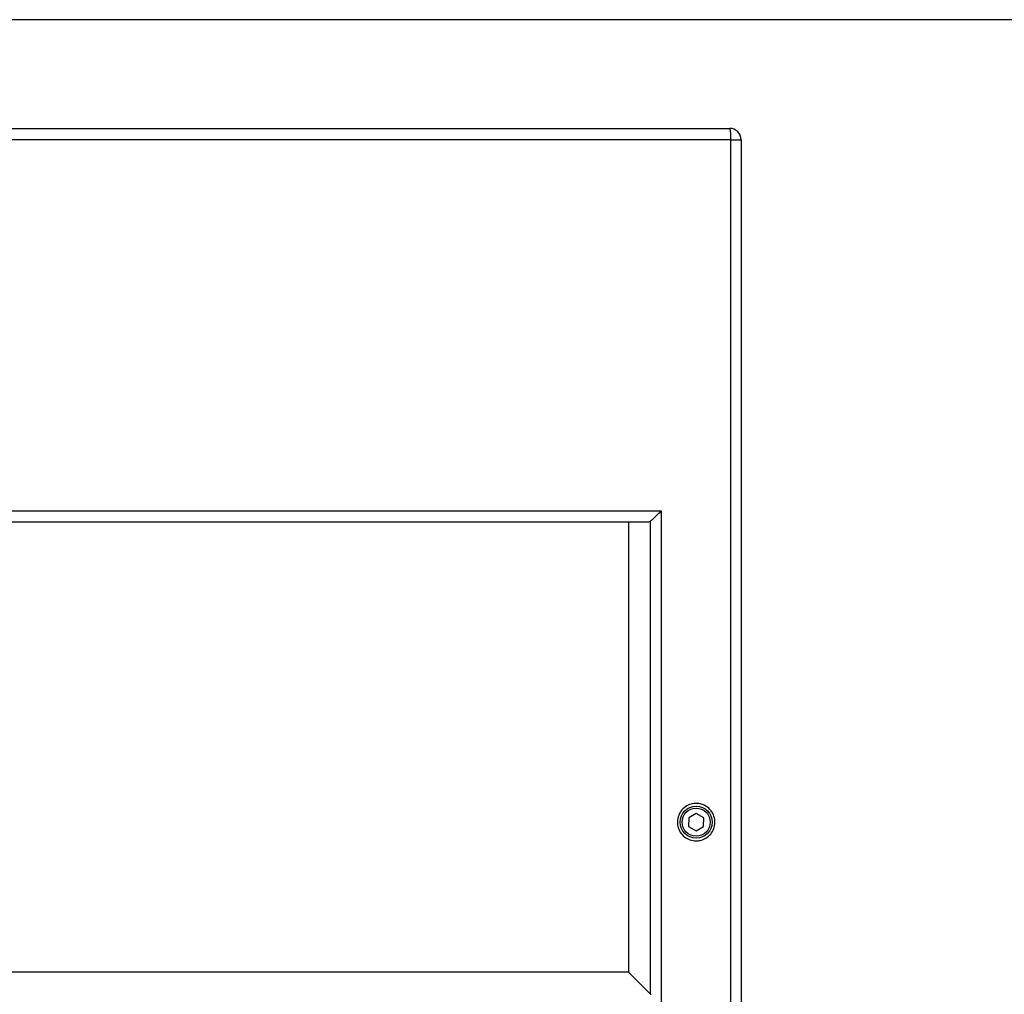
# Model space of a CAD drawing. Units: inches. Extents: x -20.3 to 53.6, y -1.6 to 29.7.
# Drawn here: x 11.3 to 15.5, y 16.6 to 20.7 of the extents above; entities that cross this region are included whole.
import ezdxf

# ---------------------------------------------------------------- set-up
doc = ezdxf.new("R2010")
doc.units = ezdxf.units.IN
doc.header["$MEASUREMENT"] = 0
doc.layers.add('ANTED', color=7, linetype='Continuous')
doc.layers.add('ITFAİYECİ TELEFON KONTROL UNİTESİ', color=7, linetype='Continuous')

# ---------------------------------------------------------------- blocks, each defined once
blk = doc.blocks.new('block 526')
at = {"layer": 'ITFAİYECİ TELEFON KONTROL UNİTESİ', "color": 7, "lineweight": 25, "true_color": 0xffffff}
blk.add_lwpolyline([(13.8618, 16.6458), (6.8334, 16.6458)], dxfattribs=at)
blk = doc.blocks.new('block 527')
at = {"layer": 'ITFAİYECİ TELEFON KONTROL UNİTESİ', "color": 7, "lineweight": 25, "true_color": 0xffffff}
blk.add_lwpolyline([(13.9437, 18.5626), (6.7514, 18.5626)], dxfattribs=at)
blk = doc.blocks.new('block 529')
at = {"layer": 'ITFAİYECİ TELEFON KONTROL UNİTESİ', "color": 7, "lineweight": 25, "true_color": 0xffffff}
blk.add_lwpolyline([(6.4021, 20.2398), (14.2931, 20.2398)], dxfattribs=at)
blk = doc.blocks.new('block 531')
at = {"layer": 'ITFAİYECİ TELEFON KONTROL UNİTESİ', "color": 7, "lineweight": 25, "true_color": 0xffffff}
blk.add_lwpolyline([(6.6948, 18.6105), (14.0003, 18.6105)], dxfattribs=at)
blk = doc.blocks.new('block 534')
at = {"layer": 'ITFAİYECİ TELEFON KONTROL UNİTESİ', "color": 7, "lineweight": 25, "true_color": 0xffffff}
blk.add_lwpolyline([(14.2968, 20.1919), (6.3983, 20.1919)], dxfattribs=at)
blk = doc.blocks.new('block 559')
at = {"layer": 'ITFAİYECİ TELEFON KONTROL UNİTESİ', "color": 7, "lineweight": 25, "true_color": 0xffffff}
blk.add_open_spline([(13.9553, 16.5522), (13.9557, 16.5518), (13.9566, 16.551), (13.9571, 16.5505)], degree=3, dxfattribs=at)
blk = doc.blocks.new('block 560')
at = {"layer": 'ITFAİYECİ TELEFON KONTROL UNİTESİ', "color": 7, "lineweight": 25, "true_color": 0xffffff}
blk.add_lwpolyline([(13.9553, 16.5522), (13.8618, 16.6458)], dxfattribs=at)
blk = doc.blocks.new('block 562')
at = {"layer": 'ITFAİYECİ TELEFON KONTROL UNİTESİ', "color": 7, "lineweight": 25, "true_color": 0xffffff}
blk.add_open_spline([(14.1493, 17.2049), (14.1403, 17.2057), (14.1313, 17.2066), (14.1228, 17.2094), (14.1143, 17.2121), (14.1063, 17.2167), (14.0993, 17.2224), (14.0923, 17.2281), (14.0862, 17.2349), (14.0815, 17.2425), (14.0767, 17.2502), (14.0733, 17.2586), (14.0713, 17.2674), (14.0694, 17.2761), (14.0689, 17.2852), (14.07, 17.2941), (14.0711, 17.303), (14.0736, 17.3118), (14.0775, 17.3198), (14.0815, 17.3278), (14.0868, 17.3352), (14.0931, 17.3415), (14.0995, 17.3478), (14.107, 17.353), (14.115, 17.3569), (14.1232, 17.3607), (14.1319, 17.3632), (14.1409, 17.3641), (14.1498, 17.3651), (14.1589, 17.3645), (14.1677, 17.3624), (14.1764, 17.3604), (14.1849, 17.3568), (14.1925, 17.3519), (14.2, 17.347), (14.2068, 17.3409), (14.2123, 17.3338), (14.2178, 17.3267), (14.2222, 17.3186), (14.225, 17.3101), (14.2279, 17.3016), (14.2293, 17.2926), (14.2291, 17.2837), (14.229, 17.2747), (14.2274, 17.2658), (14.2243, 17.2574), (14.2213, 17.2489), (14.2168, 17.241), (14.2111, 17.2341), (14.2054, 17.2272), (14.1986, 17.2213), (14.1909, 17.2165), (14.1833, 17.2118), (14.1748, 17.2083), (14.166, 17.2066), (14.1605, 17.2056), (14.1549, 17.2052), (14.1493, 17.2049)], degree=3, knots=[0, 0, 0, 0, 1, 1, 1, 2, 2, 2, 3, 3, 3, 4, 4, 4, 5, 5, 5, 6, 6, 6, 7, 7, 7, 8, 8, 8, 9, 9, 9, 10, 10, 10, 11, 11, 11, 12, 12, 12, 13, 13, 13, 14, 14, 14, 15, 15, 15, 16, 16, 16, 17, 17, 17, 18, 18, 18, 19, 19, 19, 19], dxfattribs=at)
blk = doc.blocks.new('block 563')
at = {"layer": 'ITFAİYECİ TELEFON KONTROL UNİTESİ', "color": 7, "lineweight": 25, "true_color": 0xffffff}
blk.add_lwpolyline([(14.1173, 17.2663), (14.1493, 17.2478)], dxfattribs=at)
blk = doc.blocks.new('block 564')
at = {"layer": 'ITFAİYECİ TELEFON KONTROL UNİTESİ', "color": 7, "lineweight": 25, "true_color": 0xffffff}
blk.add_lwpolyline([(14.1813, 17.3031), (14.1494, 17.3216)], dxfattribs=at)
blk = doc.blocks.new('block 565')
at = {"layer": 'ITFAİYECİ TELEFON KONTROL UNİTESİ', "color": 7, "lineweight": 25, "true_color": 0xffffff}
blk.add_lwpolyline([(14.1812, 17.2662), (14.1813, 17.3031)], dxfattribs=at)
blk = doc.blocks.new('block 566')
at = {"layer": 'ITFAİYECİ TELEFON KONTROL UNİTESİ', "color": 7, "lineweight": 25, "true_color": 0xffffff}
blk.add_lwpolyline([(14.1493, 17.2478), (14.1812, 17.2662)], dxfattribs=at)
blk = doc.blocks.new('block 567')
at = {"layer": 'ITFAİYECİ TELEFON KONTROL UNİTESİ', "color": 7, "lineweight": 25, "true_color": 0xffffff}
blk.add_lwpolyline([(14.1174, 17.3032), (14.1173, 17.2663)], dxfattribs=at)
blk = doc.blocks.new('block 568')
at = {"layer": 'ITFAİYECİ TELEFON KONTROL UNİTESİ', "color": 7, "lineweight": 25, "true_color": 0xffffff}
blk.add_lwpolyline([(14.1494, 17.3216), (14.1174, 17.3032)], dxfattribs=at)
blk = doc.blocks.new('block 569')
at = {"layer": 'ITFAİYECİ TELEFON KONTROL UNİTESİ', "color": 7, "lineweight": 25, "true_color": 0xffffff}
blk.add_open_spline([(14.2172, 17.2847), (14.2172, 17.3222), (14.1868, 17.3526), (14.1493, 17.3526), (14.1118, 17.3526), (14.0814, 17.3222), (14.0814, 17.2847), (14.0814, 17.2472), (14.1118, 17.2168), (14.1493, 17.2168), (14.1868, 17.2168), (14.2172, 17.2472), (14.2172, 17.2847), (14.2172, 17.2847), (14.2172, 17.2847), (14.2172, 17.2847)], degree=3, knots=[0, 0, 0, 0, 1, 1, 1, 2, 2, 2, 3, 3, 3, 4, 4, 4, 5, 5, 5, 5], dxfattribs=at)
blk = doc.blocks.new('block 570')
at = {"layer": 'ITFAİYECİ TELEFON KONTROL UNİTESİ', "color": 7, "lineweight": 25, "true_color": 0xffffff}
blk.add_open_spline([(14.2092, 17.2847), (14.2092, 17.3178), (14.1824, 17.3446), (14.1493, 17.3446), (14.1162, 17.3446), (14.0894, 17.3178), (14.0894, 17.2847), (14.0894, 17.2516), (14.1162, 17.2248), (14.1493, 17.2248), (14.1824, 17.2248), (14.2092, 17.2516), (14.2092, 17.2847), (14.2092, 17.2847), (14.2092, 17.2847), (14.2092, 17.2847)], degree=3, knots=[0, 0, 0, 0, 1, 1, 1, 2, 2, 2, 3, 3, 3, 4, 4, 4, 5, 5, 5, 5], dxfattribs=at)
blk = doc.blocks.new('block 571')
at = {"layer": 'ITFAİYECİ TELEFON KONTROL UNİTESİ', "color": 7, "lineweight": 25, "true_color": 0xffffff}
blk.add_open_spline([(14.341, 20.1919), (14.341, 20.2184), (14.3195, 20.2398), (14.2931, 20.2398)], degree=3, dxfattribs=at)
blk = doc.blocks.new('block 572')
at = {"layer": 'ITFAİYECİ TELEFON KONTROL UNİTESİ', "color": 7, "lineweight": 25, "true_color": 0xffffff}
blk.add_lwpolyline([(14.2968, 20.1919), (14.341, 20.1919)], dxfattribs=at)
blk = doc.blocks.new('block 573')
at = {"layer": 'ITFAİYECİ TELEFON KONTROL UNİTESİ', "color": 7, "lineweight": 25, "true_color": 0xffffff}
blk.add_open_spline([(14.2968, 20.1919), (14.2984, 20.2047), (14.2965, 20.2275), (14.2931, 20.2398)], degree=3, dxfattribs=at)
blk = doc.blocks.new('block 574')
at = {"layer": 'ITFAİYECİ TELEFON KONTROL UNİTESİ', "color": 7, "lineweight": 25, "true_color": 0xffffff}
blk.add_open_spline([(13.9553, 18.5674), (13.9522, 18.5653), (13.9491, 18.5632), (13.9459, 18.5628), (13.9451, 18.5627), (13.9444, 18.5626), (13.9437, 18.5626)], degree=3, knots=[0, 0, 0, 0, 1, 1, 1, 2, 2, 2, 2], dxfattribs=at)
blk = doc.blocks.new('block 575')
at = {"layer": 'ITFAİYECİ TELEFON KONTROL UNİTESİ', "color": 7, "lineweight": 25, "true_color": 0xffffff}
blk.add_open_spline([(13.9553, 18.5674), (13.9586, 18.5703), (13.9618, 18.5732), (13.9655, 18.5767), (13.9703, 18.5811), (13.9759, 18.5865), (13.9815, 18.592), (13.9877, 18.598), (13.994, 18.6042), (14.0002, 18.6104)], degree=3, knots=[0, 0, 0, 0, 1, 1, 1, 2, 2, 2, 3, 3, 3, 3], dxfattribs=at)
blk = doc.blocks.new('block 586')
at = {"layer": 'ITFAİYECİ TELEFON KONTROL UNİTESİ', "color": 7, "lineweight": 25, "true_color": 0xffffff}
blk.add_lwpolyline([(13.8618, 18.5626), (13.8618, 16.6458)], dxfattribs=at)
blk = doc.blocks.new('block 587')
at = {"layer": 'ITFAİYECİ TELEFON KONTROL UNİTESİ', "color": 7, "lineweight": 25, "true_color": 0xffffff}
blk.add_lwpolyline([(13.9553, 16.5522), (13.9553, 18.5674)], dxfattribs=at)
blk = doc.blocks.new('block 588')
at = {"layer": 'ITFAİYECİ TELEFON KONTROL UNİTESİ', "color": 7, "lineweight": 25, "true_color": 0xffffff}
blk.add_lwpolyline([(14.0003, 18.6105), (14.0003, 16.5107)], dxfattribs=at)
blk = doc.blocks.new('block 589')
at = {"layer": 'ITFAİYECİ TELEFON KONTROL UNİTESİ', "color": 7, "lineweight": 25, "true_color": 0xffffff}
blk.add_lwpolyline([(14.341, 20.1919), (14.341, 14.3775)], dxfattribs=at)
blk = doc.blocks.new('block 590')
at = {"layer": 'ITFAİYECİ TELEFON KONTROL UNİTESİ', "color": 7, "lineweight": 25, "true_color": 0xffffff}
blk.add_lwpolyline([(14.2968, 14.3775), (14.2968, 20.1919)], dxfattribs=at)
blk = doc.blocks.new('block 525')
at = {"layer": 'ITFAİYECİ TELEFON KONTROL UNİTESİ'}
for name in ['block 529', 'block 571', 'block 573', 'block 534', 'block 572', 'block 590', 'block 589', 'block 531', 'block 575', 'block 588', 'block 527', 'block 586', 'block 574', 'block 587', 'block 562', 'block 569', 'block 570', 'block 568', 'block 564', 'block 567', 'block 565', 'block 563', 'block 566', 'block 526', 'block 560', 'block 559']:
    blk.add_blockref(name, (0, 0), dxfattribs=at)
blk = doc.blocks.new('block 795')
at = {"layer": 'ANTED', "color": 7, "lineweight": 25, "true_color": 0xffffff}
blk.add_lwpolyline([(19.6544, 20.703), (1.3712, 20.703)], dxfattribs=at)

msp = doc.modelspace()

# ---------------------------------------------------------------- block references
at = {"layer": 'ANTED'}
msp.add_blockref('block 795', (0, 0), dxfattribs=at)
at = {"layer": 'ITFAİYECİ TELEFON KONTROL UNİTESİ'}
msp.add_blockref('block 525', (0, 0), dxfattribs=at)

doc.saveas('drawing.dxf')
